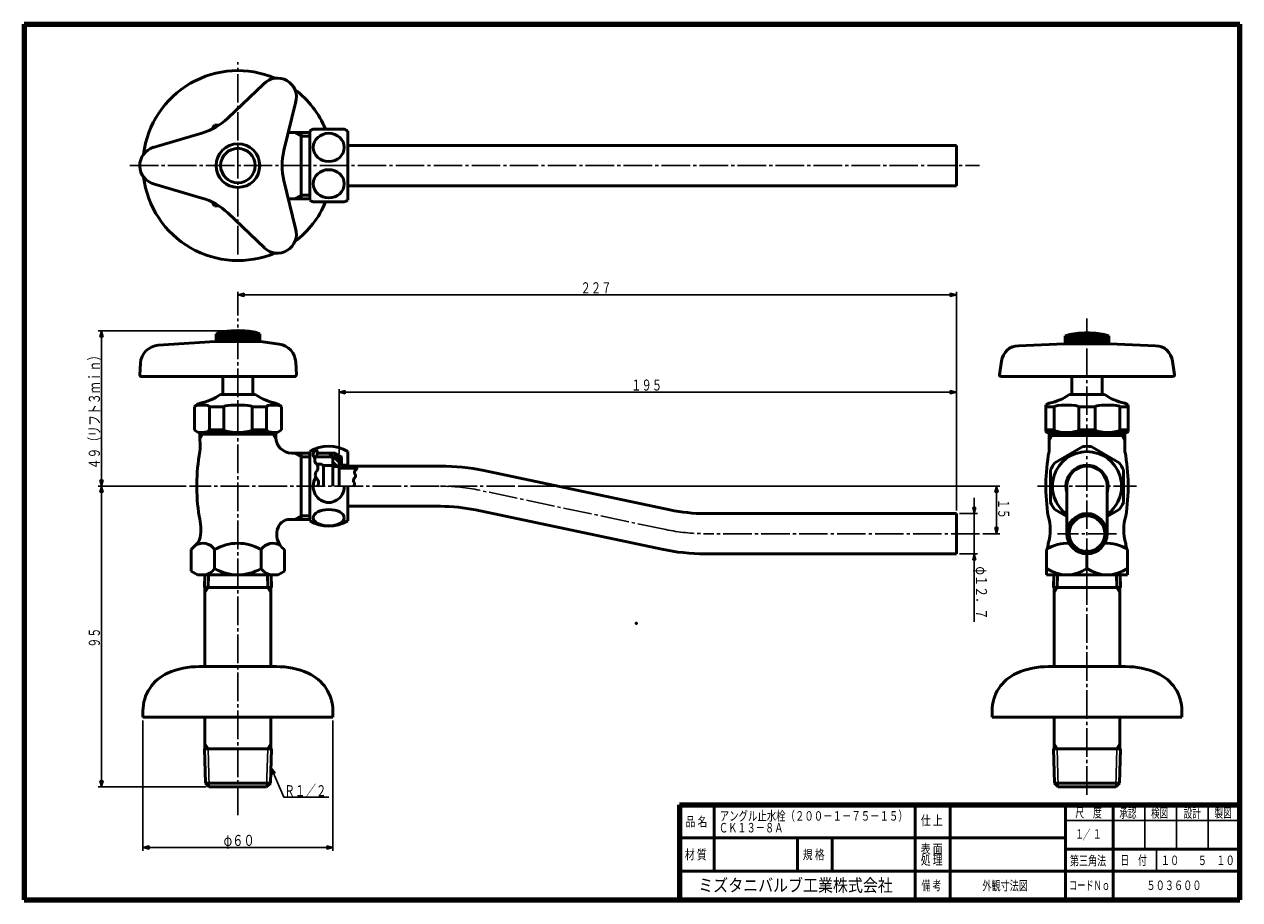
# Model space of a CAD drawing. Extents: x -187 to 197, y -139 to 138.
import ezdxf
from ezdxf.enums import TextEntityAlignment as Align

# ---------------------------------------------------------------- set-up
doc = ezdxf.new("R2010")
doc.units = 0
doc.header["$MEASUREMENT"] = 0
doc.linetypes.add('CENTER', pattern=[12, 9, -1, 1, -1])
for name, color, linetype in [('1', 7, 'CONTINUOUS'), ('2', 7, 'CONTINUOUS'), ('3', 7, 'CONTINUOUS')]:
    doc.layers.add(name, color=color, linetype=linetype)
doc.styles.get("Standard").update_dxf_attribs({"font": 'txt', "bigfont": 'BIGFONT'})
doc.dimstyles.get("Standard").update_dxf_attribs({"dimtxt": 3.5, "dimasz": 2, "dimexe": 2, "dimexo": 1, "dimgap": 0.5, "dimtad": 1, "dimdec": 3, "dimzin": 0, "dimdsep": 46, "dimtxsty": 'STANDARD', "dimcen": 0.09, "dimadec": 0, "dimazin": 0, "dimtfac": 1, "dimtdec": 4, "dimtofl": 0, "dimtmove": 0, "dimatfit": 3, "dimfxl": 1, "dimtolj": 1, "dimtzin": 0, "dimarcsym": 0})

# ---------------------------------------------------------------- blocks, each defined once
blk = doc.blocks.new('*D0')
at = {"layer": '3', "lineweight": 25}
for p, q in [((-119.028166, 45.547379), (-119.028166, 53.032231)), ((-119.028166, 52.032231), (-117.096314, 52.549869)), ((-119.028166, 52.032231), (-117.096314, 51.514592)), ((-119.028166, 52.032231), (107.971834, 52.032231)), ((-117.096314, 51.514592), (-117.096314, 52.549869)), ((107.971834, 52.032231), (106.039983, 52.549869)), ((106.039983, 52.549869), (106.039983, 51.514592)), ((107.971834, 52.032231), (106.039983, 51.514592)), ((107.971834, -16.02861), (107.971834, 53.032231))]:
    blk.add_line(p, q, dxfattribs=at)
at = {"layer": '3', "lineweight": 18}
blk.add_text('２２７', height=3.5, dxfattribs=at).set_placement((-10.778166, 52.532231), (-0.978166, 52.532231), align=Align.FIT)
blk = doc.blocks.new('*D1')
at = {"layer": '3', "lineweight": 25}
for p, q in [((-30.481697, -8.37861), (121.678177, -8.37861)), ((120.678177, -8.37861), (120.160539, -10.310462)), ((120.160539, -10.310462), (121.195815, -10.310462)), ((120.678177, -8.37861), (121.195815, -10.310462)), ((120.678177, -8.37861), (120.678177, -23.37861)), ((120.678177, -23.37861), (120.160539, -21.446759)), ((121.195815, -21.446759), (120.160539, -21.446759)), ((120.678177, -23.37861), (121.195815, -21.446759)), ((116.311281, -23.37861), (121.678177, -23.37861))]:
    blk.add_line(p, q, dxfattribs=at)
at = {"layer": '3', "lineweight": 18}
blk.add_text('１５', height=3.5, rotation=270, dxfattribs=at).set_placement((121.178177, -12.37861), (121.178177, -18.67861), align=Align.FIT)
blk = doc.blocks.new('*D2')
at = {"layer": '3', "lineweight": 25}
for p, q in [((113.643646, -17.02861), (113.126008, -15.096759)), ((114.161284, -15.096759), (113.126008, -15.096759)), ((113.643646, -12.02861), (113.643646, -51.22861)), ((113.643646, -17.02861), (114.161284, -15.096759)), ((108.971834, -17.02861), (114.643646, -17.02861)), ((108.971834, -29.72861), (114.643646, -29.72861)), ((113.643646, -29.72861), (113.126008, -31.660462)), ((113.643646, -29.72861), (114.161284, -31.660462)), ((113.126008, -31.660462), (114.161284, -31.660462))]:
    blk.add_line(p, q, dxfattribs=at)
at = {"layer": '3', "lineweight": 18}
blk.add_text('φ１２．７', height=3.5, rotation=270, dxfattribs=at).set_placement((114.143646, -33.72861), (114.143646, -50.52861), align=Align.FIT)
blk = doc.blocks.new('*D3')
at = {"layer": '3', "lineweight": 25}
for p, q in [((-149.028166, -82.363641), (-149.028166, -123.506187)), ((-89.028166, -82.363641), (-89.028166, -123.506187)), ((-149.028166, -122.506187), (-147.096314, -121.988549)), ((-89.028166, -122.506187), (-149.028166, -122.506187)), ((-149.028166, -122.506187), (-147.096314, -123.023826)), ((-147.096314, -123.023826), (-147.096314, -121.988549)), ((-89.028166, -122.506187), (-90.960017, -121.988549)), ((-90.960017, -121.988549), (-90.960017, -123.023826)), ((-89.028166, -122.506187), (-90.960017, -123.023826))]:
    blk.add_line(p, q, dxfattribs=at)
at = {"layer": '3', "lineweight": 18}
blk.add_text('φ６０', height=3.5, dxfattribs=at).set_placement((-123.528166, -122.006187), (-113.728166, -122.006187), align=Align.FIT)
blk = doc.blocks.new('*D4')
at = {"layer": '3', "lineweight": 25}
for p, q in [((-87.028166, 1.82139), (-87.028166, 22.308952)), ((-87.028166, 21.308952), (-85.096314, 21.82659)), ((-87.028166, 21.308952), (-85.096314, 20.791314)), ((-87.028166, 21.308952), (107.971834, 21.308952)), ((-85.096314, 20.791314), (-85.096314, 21.82659)), ((107.971834, 21.308952), (106.039983, 21.82659)), ((106.039983, 21.82659), (106.039983, 20.791314)), ((107.971834, 21.308952), (106.039983, 20.791314)), ((107.971834, -16.02861), (107.971834, 22.308952))]:
    blk.add_line(p, q, dxfattribs=at)
at = {"layer": '3', "lineweight": 18}
blk.add_text('１９５', height=3.5, dxfattribs=at).set_placement((5.221834, 21.808952), (15.021834, 21.808952), align=Align.FIT)
blk = doc.blocks.new('*D5')
at = {"layer": '3', "lineweight": 25}
for p, q in [((-135.343166, -8.37861), (-163.13649, -8.37861)), ((-162.13649, -8.37861), (-162.654128, -10.310462)), ((-162.654128, -10.310462), (-161.618852, -10.310462)), ((-162.13649, -103.37861), (-162.13649, -8.37861)), ((-162.13649, -8.37861), (-161.618852, -10.310462)), ((-129.088166, -103.37861), (-163.13649, -103.37861)), ((-162.13649, -103.37861), (-162.654128, -101.446759)), ((-161.618852, -101.446759), (-162.654128, -101.446759)), ((-162.13649, -103.37861), (-161.618852, -101.446759))]:
    blk.add_line(p, q, dxfattribs=at)
blk.add_text('９５', height=3.5, rotation=90, dxfattribs=at).set_placement((-162.63649, -59.37861), (-162.63649, -53.07861), align=Align.FIT)
blk = doc.blocks.new('*D6')
at = {"layer": '3', "lineweight": 25}
for p, q in [((-120.028166, 40.73339), (-163.13649, 40.73339)), ((-162.13649, 40.73339), (-162.654128, 38.801538)), ((-162.654128, 38.801538), (-161.618852, 38.801538)), ((-162.13649, -8.37861), (-162.13649, 40.73339)), ((-162.13649, 40.73339), (-161.618852, 38.801538)), ((-162.13649, -8.37861), (-162.654128, -6.446759)), ((-161.618852, -6.446759), (-162.654128, -6.446759)), ((-162.13649, -8.37861), (-161.618852, -6.446759)), ((-135.343166, -8.37861), (-163.13649, -8.37861))]:
    blk.add_line(p, q, dxfattribs=at)

msp = doc.modelspace()

# ---------------------------------------------------------------- linework, layer by layer
at = {"layer": '1', "lineweight": 100}
for p, q in [((-186.510785, 137.514384), (197.491193, 137.514384)), ((-186.510785, 137.514384), (-186.510785, -138.985941)), ((197.491193, -138.985941), (197.491193, 137.514384)), ((20.491193, -108.985941), (197.491193, -108.985941)), ((20.491193, -108.985941), (20.491193, -138.985941)), ((-186.510785, -138.985941), (197.491193, -138.985941))]:
    msp.add_line(p, q, dxfattribs=at)
at = {"layer": '1', "lineweight": 50}
for p, q in [((31.491193, -108.985941), (31.491193, -129.985941)), ((94.991193, -108.985941), (94.991193, -138.985941)), ((105.991193, -108.985941), (105.991193, -138.985941)), ((142.491193, -138.985941), (142.491193, -108.985941)), ((157.491193, -138.985941), (157.491193, -108.985941)), ((20.491193, -119.485941), (142.491193, -119.485941)), ((57.741193, -119.485941), (57.741193, -129.985941)), ((68.741193, -119.485941), (68.741193, -129.985941)), ((142.491193, -122.985941), (197.491193, -122.985941)), ((20.491193, -129.985941), (197.491193, -129.985941))]:
    msp.add_line(p, q, dxfattribs=at)
at = {"layer": '1', "lineweight": 25}
for p, q in [((167.491193, -122.985941), (167.491193, -108.985941)), ((177.491193, -122.985941), (177.491193, -108.985941)), ((187.491193, -122.985941), (187.491193, -108.985941)), ((142.491193, -113.985941), (197.491193, -113.985941)), ((171.241193, -122.985941), (171.241193, -129.985941))]:
    msp.add_line(p, q, dxfattribs=at)
at = {"layer": '2', "lineweight": 50}
for p, q in [((-110.908247, 118.643852), (-122.233972, 107.855822)), ((-100.688903, 113.16365), (-104.46391, 97.609862)), ((-126.389166, 105.642678), (-127.076052, 104.452921)), ((-125.015376, 105.642678), (-126.389166, 105.642678)), ((-96.328166, 103.803678), (-96.328166, 92.892678)), ((-85.420009, 104.392678), (-95.236322, 104.392678)), ((-84.328166, 103.803678), (-84.328166, 92.892678)), ((-145.752974, 98.639459), (-130.395494, 103.147101)), ((-102.872166, 103.369678), (-96.328166, 103.369678)), ((-99.028166, 102.207678), (-101.041166, 103.369678)), ((-99.028166, 92.892678), (-99.028166, 103.369678)), ((-96.328166, 102.207678), (-99.028166, 102.207678)), ((-84.328166, 99.242678), (107.971834, 99.242678)), ((107.971834, 86.542678), (107.971834, 99.242678)), ((-99.028166, 92.892678), (-99.028166, 82.414678)), ((-96.328166, 81.981678), (-96.328166, 92.892678)), ((-84.328166, 81.981678), (-84.328166, 92.892678)), ((-145.389296, 87.049146), (-130.383725, 82.634796)), ((-100.786954, 72.985035), (-104.4668, 88.187415)), ((-84.328166, 86.542678), (107.971834, 86.542678)), ((-126.389166, 80.142678), (-127.076052, 81.332435)), ((-102.872166, 82.414678), (-96.328166, 82.414678)), ((-99.028166, 83.576678), (-101.041166, 82.414678)), ((-96.328166, 83.576678), (-99.028166, 83.576678)), ((-85.420009, 81.392678), (-95.236322, 81.392678)), ((-126.389166, 80.142678), (-125.015376, 80.142678)), ((-110.64262, 66.874924), (-122.225092, 77.921071)), ((-124.478166, 40.28039), (-125.928166, 39.78139)), ((-125.928166, 39.78139), (-119.028166, 39.78039)), ((-125.928166, 37.48039), (-125.928166, 39.78139)), ((-125.784166, 37.48039), (-125.784166, 39.78039)), ((-125.455166, 37.48039), (-125.455166, 39.78039)), ((-125.126166, 37.48039), (-125.126166, 39.78039)), ((-124.689166, 37.48039), (-124.689166, 39.78039)), ((-124.478166, 40.28039), (-119.028166, 40.28039)), ((-124.153166, 37.48039), (-124.153166, 39.78039)), ((-123.527166, 37.48039), (-123.527166, 39.78039)), ((-122.822166, 37.48039), (-122.822166, 39.78039)), ((-122.050166, 37.48039), (-122.050166, 39.78039)), ((-121.226166, 37.48039), (-121.226166, 39.78039)), ((-120.362166, 37.48039), (-120.362166, 39.78039)), ((-119.475166, 37.48039), (-119.475166, 39.78039)), ((-113.578166, 40.28039), (-119.028166, 40.28039)), ((-112.128166, 39.78139), (-119.028166, 39.78039)), ((-118.581166, 37.48039), (-118.581166, 39.78039)), ((-117.694166, 37.48039), (-117.694166, 39.78039)), ((-116.830166, 37.48039), (-116.830166, 39.78039)), ((-116.006166, 37.48039), (-116.006166, 39.78039)), ((-115.234166, 37.48039), (-115.234166, 39.78039)), ((-114.529166, 37.48039), (-114.529166, 39.78039)), ((-113.903166, 37.48039), (-113.903166, 39.78039)), ((-113.578166, 40.28039), (-112.128166, 39.78139)), ((-113.367166, 37.48039), (-113.367166, 39.78039)), ((-112.930166, 37.48039), (-112.930166, 39.78039)), ((-112.601166, 37.48039), (-112.601166, 39.78039)), ((-112.272166, 37.48039), (-112.272166, 39.78039)), ((-112.128166, 37.48039), (-112.128166, 39.78139)), ((143.797522, 39.58039), (142.347522, 39.08139)), ((142.347522, 39.08139), (149.247522, 39.08039)), ((142.347522, 36.78039), (142.347522, 39.08139)), ((142.491522, 36.78039), (142.491522, 39.08039)), ((142.820522, 36.78039), (142.820522, 39.08039)), ((143.149522, 36.78039), (143.149522, 39.08039)), ((143.586522, 36.78039), (143.586522, 39.08039)), ((143.797522, 39.58039), (149.247522, 39.58039)), ((144.122522, 36.78039), (144.122522, 39.08039)), ((144.748522, 36.78039), (144.748522, 39.08039)), ((145.453522, 36.78039), (145.453522, 39.08039)), ((146.225522, 36.78039), (146.225522, 39.08039)), ((147.049522, 36.78039), (147.049522, 39.08039)), ((147.913522, 36.78039), (147.913522, 39.08039)), ((148.800522, 36.78039), (148.800522, 39.08039)), ((154.697522, 39.58039), (149.247522, 39.58039)), ((156.147522, 39.08139), (149.247522, 39.08039)), ((149.694522, 36.78039), (149.694522, 39.08039)), ((150.581522, 36.78039), (150.581522, 39.08039)), ((151.445522, 36.78039), (151.445522, 39.08039)), ((152.269522, 36.78039), (152.269522, 39.08039)), ((153.041522, 36.78039), (153.041522, 39.08039)), ((153.746522, 36.78039), (153.746522, 39.08039)), ((154.372522, 36.78039), (154.372522, 39.08039)), ((154.697522, 39.58039), (156.147522, 39.08139)), ((154.908522, 36.78039), (154.908522, 39.08039)), ((155.345522, 36.78039), (155.345522, 39.08039)), ((155.674522, 36.78039), (155.674522, 39.08039)), ((156.003522, 36.78039), (156.003522, 39.08039)), ((156.147522, 36.78039), (156.147522, 39.08139)), ((-144.202166, 36.12239), (-126.178166, 37.28039)), ((-111.878166, 37.28039), (-126.178166, 37.28039)), ((-112.128166, 37.48039), (-125.928166, 37.48039)), ((-125.728166, 37.28039), (-125.928166, 37.48039)), ((-125.778166, 37.28039), (-119.028166, 37.28039)), ((-112.328166, 37.28039), (-125.728166, 37.28039)), ((-112.278166, 37.28039), (-119.028166, 37.28039)), ((-112.328166, 37.28039), (-112.128166, 37.48039)), ((-105.937166, 36.45939), (-111.878166, 37.28039)), ((127.591101, 35.977688), (142.097522, 36.58039)), ((149.247522, 36.58039), (142.097522, 36.58039)), ((156.147522, 36.78039), (142.347522, 36.78039)), ((142.547522, 36.58039), (142.347522, 36.78039)), ((149.247522, 36.58039), (156.397522, 36.58039)), ((155.947522, 36.58039), (156.147522, 36.78039)), ((170.903944, 35.977688), (156.397522, 36.58039)), ((-100.556166, 26.80639), (-100.766166, 30.82939)), ((122.200619, 31.082385), (121.627383, 26.847458)), ((176.294426, 31.082385), (176.867662, 26.847458)), ((-150.000166, 26.80639), (-149.809166, 30.44839)), ((-149.501166, 26.28039), (-119.028166, 26.28039)), ((-123.778166, 20.593392), (-123.778166, 26.28039)), ((-119.028166, 26.28039), (-101.055166, 26.28039)), ((-114.278166, 20.593392), (-114.278166, 26.28039)), ((149.247522, 26.28039), (122.122865, 26.28039)), ((144.497522, 20.593392), (144.497522, 26.28039)), ((149.247522, 26.28039), (176.37218, 26.28039)), ((153.997522, 20.593392), (153.997522, 26.28039)), ((-124.528166, 20.593392), (-113.528166, 20.593392)), ((143.747522, 20.593392), (154.747522, 20.593392)), ((-132.778166, 9.454392), (-132.778166, 16.732392)), ((-128.047166, 16.732392), (-128.047166, 9.454392)), ((-128.047166, 16.732392), (-123.507166, 16.732392)), ((-123.507166, 16.732392), (-123.507166, 9.454392)), ((-110.009166, 16.732392), (-114.549166, 16.732392)), ((-114.549166, 16.732392), (-114.549166, 9.454392)), ((-110.009166, 16.732392), (-110.009166, 9.454392)), ((-105.278166, 9.454392), (-105.278166, 16.732392)), ((136.247502, 8.871681), (136.247911, 17.315539)), ((138.868534, 16.732392), (136.247502, 16.732392)), ((138.868534, 16.732392), (138.868534, 9.454392)), ((146.62649, 16.732392), (151.868555, 16.732392)), ((146.62649, 16.732392), (146.62649, 9.454392)), ((151.868555, 16.732392), (151.868555, 9.454392)), ((159.626511, 16.732392), (159.626511, 9.454392)), ((159.626511, 16.732392), (162.247543, 16.732392)), ((162.247543, 8.871681), (162.247134, 17.315539)), ((-131.528166, 8.593392), (-119.028166, 8.593392)), ((-131.028166, 6.21339), (-131.028166, 8.593392)), ((-130.215166, 8.02939), (-131.028166, 6.62139)), ((-131.028166, 8.02939), (-119.028166, 8.02939)), ((-130.215166, 8.593392), (-130.215166, 8.02939)), ((-123.507166, 9.454392), (-128.047166, 9.454392)), ((-106.528166, 8.593392), (-119.028166, 8.593392)), ((-119.028166, 8.02939), (-107.028166, 8.02939)), ((-114.549166, 9.454392), (-110.009166, 9.454392)), ((-107.841166, 8.593392), (-107.841166, 8.02939)), ((-107.841166, 8.02939), (-107.028166, 6.62139)), ((-107.028166, 7.09839), (-107.028166, 8.593392)), ((136.247502, 9.454392), (138.868534, 9.454392)), ((136.747522, 8.593392), (149.247522, 8.593392)), ((137.247522, 6.21339), (137.247522, 8.593392)), ((138.060522, 8.593392), (138.060522, 7.62139)), ((151.868555, 9.454392), (146.62649, 9.454392)), ((161.747522, 8.593392), (149.247522, 8.593392)), ((162.247543, 9.454392), (159.626511, 9.454392)), ((160.434522, 8.593392), (160.434522, 7.62139)), ((161.247522, 6.21339), (161.247522, 8.593392)), ((149.247522, 7.62139), (137.247522, 7.62139)), ((138.060522, 7.62139), (137.247522, 6.21339)), ((147.956522, 4.15539), (139.038522, -0.99361)), ((149.247522, 7.62139), (161.247522, 7.62139)), ((159.456522, -0.99361), (150.538522, 4.15539)), ((160.434522, 7.62139), (161.247522, 6.21339)), ((-102.028166, 2.09839), (-96.328166, 2.09839)), ((-99.028166, 0.93639), (-101.041166, 2.09839)), ((-99.028166, 2.09839), (-99.028166, -8.37861)), ((-96.328166, 0.93666), (-99.028166, 0.93639)), ((-96.328166, 2.53239), (-96.328166, -8.37861)), ((-94.464803, 0.93639), (-86.628166, 0.93639)), ((-89.028166, 0.93639), (-94.464803, 0.93639)), ((-93.923816, 2.09839), (-88.341166, 2.09839)), ((-93.923816, 2.09839), (-90.190166, 2.09839)), ((-90.190166, 2.09839), (-89.028166, 0.93639)), ((-89.028166, 0.93639), (-89.028166, -8.37861)), ((-89.028166, 0.82139), (-87.028166, 0.82139)), ((-88.647166, 0.82139), (-87.028166, -0.79761)), ((-88.341166, 2.09839), (-86.328166, 0.93639)), ((-88.341166, 0.82139), (-88.341166, 2.09839)), ((-87.028166, 0.82139), (-87.028166, -8.37861)), ((-86.328166, 0.37139), (-87.028166, 0.37139)), ((-86.328166, 0.37139), (-86.328166, 0.63639)), ((-86.328166, 0.37139), (-86.328166, -2.02861)), ((-84.328166, 2.53239), (-84.328166, -2.02861)), ((-93.028166, -1.37861), (-94.144988, -1.37861)), ((-92.028166, -1.87861), (-89.028166, -1.87861)), ((-92.028166, -2.37861), (-92.028166, -8.37861)), ((-87.697166, -2.12861), (-89.028166, -0.79761)), ((-89.028166, -2.12861), (-87.028166, -2.12861)), ((-81.480091, -2.72861), (-87.028166, -2.72861)), ((-86.328166, -1.72861), (-84.328166, -1.72861)), ((-55.028166, -2.02861), (-86.328166, -2.02861)), ((-41.327166, -3.45861), (17.494834, -15.87261)), ((137.747522, -8.37861), (137.747522, -3.22961)), ((160.747522, -8.37861), (160.747522, -3.22961)), ((-99.028166, -8.37861), (-99.028166, -18.85661)), ((-96.328166, -19.28961), (-96.328166, -8.37861)), ((-84.328166, -19.28961), (-84.328166, -8.37861)), ((137.747522, -8.37861), (137.747522, -13.52761)), ((142.897522, -23.37861), (142.897522, -8.37861)), ((155.597522, -8.37861), (155.597522, -23.37861)), ((160.747522, -8.37861), (160.747522, -13.52761)), ((-55.028166, -14.72861), (-84.328166, -14.72861)), ((-102.611166, -18.85561), (-96.328166, -18.85561)), ((-99.028166, -17.69461), (-101.041166, -18.85661)), ((-96.328166, -17.69461), (-99.028166, -17.69461)), ((-43.950166, -15.88461), (14.872834, -28.29861)), ((28.572834, -17.02861), (107.971834, -17.02861)), ((107.971834, -29.72861), (107.971834, -17.02861)), ((142.897522, -17.991687), (139.038522, -15.76361)), ((159.456522, -15.76361), (155.597522, -17.991687)), ((-133.750166, -28.37861), (-132.082166, -26.70961)), ((-133.750166, -28.37861), (-133.750166, -35.23961)), ((-126.389166, -28.37863), (-126.389166, -34.40661)), ((-111.667166, -28.37863), (-111.667166, -34.40661)), ((-104.306166, -28.37861), (-104.306166, -35.23961)), ((28.572834, -29.72861), (107.971834, -29.72861)), ((136.497522, -28.37861), (136.497522, -36.37861)), ((149.247522, -34.40661), (149.247522, -28.37861)), ((149.247522, -34.40661), (149.247522, -29.72861)), ((161.997522, -28.37861), (161.997522, -36.37861)), ((-131.778166, -36.37861), (-133.750166, -35.23961)), ((-106.278166, -36.37861), (-131.778166, -36.37861)), ((-129.625166, -40.37861), (-129.500419, -36.37861)), ((-128.338166, -36.37861), (-128.463166, -40.37861)), ((-109.717166, -36.37861), (-109.592166, -40.37861)), ((-108.430166, -40.37861), (-108.555281, -36.37861)), ((-106.278166, -36.37861), (-104.306166, -35.23961)), ((136.497522, -36.37861), (161.997522, -36.37861)), ((138.650522, -40.37861), (138.775269, -36.37861)), ((139.937522, -36.37861), (139.812522, -40.37861)), ((158.558522, -36.37861), (158.683522, -40.37861)), ((159.845522, -40.37861), (159.720407, -36.37861)), ((-119.028166, -40.37861), (-129.625166, -40.37861)), ((-129.428166, -41.96361), (-128.463166, -40.37861)), ((-129.428166, -65.363641), (-129.428166, -40.37861)), ((-119.028166, -40.37861), (-108.430166, -40.37861)), ((-108.628166, -41.96361), (-109.592166, -40.37861)), ((-108.628166, -65.363641), (-108.628166, -40.37861)), ((149.247522, -40.37861), (138.650522, -40.37861)), ((138.847522, -41.96361), (139.812522, -40.37861)), ((138.847522, -65.363641), (138.847522, -40.37861)), ((149.247522, -40.37861), (159.845522, -40.37861)), ((159.647522, -41.96361), (158.683522, -40.37861)), ((159.647522, -65.363641), (159.647522, -40.37861)), ((-131.232334, -65.363641), (-119.028166, -65.363641)), ((-106.823997, -65.363641), (-119.028166, -65.363641)), ((137.043354, -65.363641), (149.247522, -65.363641)), ((161.451691, -65.363641), (149.247522, -65.363641)), ((-149.028166, -81.363641), (-149.028166, -79.363641)), ((-89.028166, -81.363641), (-89.028166, -79.363641)), ((119.247522, -81.363641), (119.247522, -79.363641)), ((179.247522, -81.363641), (179.247522, -79.363641)), ((-149.028166, -81.363641), (-119.028166, -81.363641)), ((-129.428166, -91.37861), (-129.428166, -81.363641)), ((-89.028166, -81.363641), (-119.028166, -81.363641)), ((-108.628166, -91.37861), (-108.628166, -81.363641)), ((119.247522, -81.363641), (149.247522, -81.363641)), ((138.847522, -91.37861), (138.847522, -81.363641)), ((179.247522, -81.363641), (149.247522, -81.363641)), ((159.647522, -91.37861), (159.647522, -81.363641)), ((-119.028166, -91.37861), (-129.625166, -91.37861)), ((-129.625166, -91.37861), (-129.287166, -102.21661)), ((-129.428166, -89.79361), (-128.463166, -91.37861)), ((-119.028166, -91.37861), (-108.430166, -91.37861)), ((-108.628166, -89.79361), (-109.592166, -91.37861)), ((-108.430166, -91.37861), (-108.769166, -102.21661)), ((149.247522, -91.37861), (138.650522, -91.37861)), ((138.650522, -91.37861), (138.988522, -102.21661)), ((138.847522, -89.79361), (139.812522, -91.37861)), ((149.247522, -91.37861), (159.845522, -91.37861)), ((159.647522, -89.79361), (158.683522, -91.37861)), ((159.845522, -91.37861), (159.506522, -102.21661)), ((-128.088166, -103.37861), (-129.287166, -102.21661)), ((-119.028166, -102.21661), (-129.287166, -102.21661)), ((-109.967166, -103.37861), (-128.088166, -103.37861)), ((-119.028166, -102.21661), (-108.769166, -102.21661)), ((-108.769166, -102.21661), (-109.967166, -103.37861)), ((140.187522, -103.37861), (138.988522, -102.21661)), ((149.247522, -102.21661), (138.988522, -102.21661)), ((158.308522, -103.37861), (140.187522, -103.37861)), ((149.247522, -102.21661), (159.506522, -102.21661)), ((159.506522, -102.21661), (158.308522, -103.37861))]:
    msp.add_line(p, q, dxfattribs=at)
at = {"layer": '2', "lineweight": 25}
for p, q in [((-128.088166, -103.37861), (-128.463166, -91.37861)), ((-109.967166, -103.37861), (-109.592166, -91.37861)), ((140.187522, -103.37861), (139.812522, -91.37861)), ((158.308522, -103.37861), (158.683522, -91.37861))]:
    msp.add_line(p, q, dxfattribs=at)
at = {"layer": '2', "lineweight": 50}
for centre, radius in [((-119.028166, 92.892678), 6.9), ((-119.028166, 92.892678), 5.449109), ((149.247522, -23.37861), 6.35), ((149.247522, -23.37861), 5.65)]:
    msp.add_circle(centre, radius, dxfattribs=at)
for centre, radius, start, end in [((-119.028166, 92.892678), 30, 66.94302, 173.056798), ((-106.528131, 114.543293), 6, 343.086916, 136.88801), ((-119.028166, 92.892678), 30, 22.54031, 53.056798), ((-136.028166, 122.337542), 20, 286.357726, 313.607133), ((-90.328166, 93.992678), 11.5, 115.264411, 121.449), ((-90.328166, 93.992678), 11.5, 58.551, 64.735589), ((-102.872166, 143.369678), 40, 269.722565, 270), ((-144.028166, 92.892717), 6, 106.00902, 256.88801), ((-85.028166, 92.892678), 20, 166.357726, 193.607133), ((-119.028166, 92.892678), 30, 186.94302, 293.056798), ((-136.028166, 63.447814), 20, 46.357726, 73.607133), ((-102.872166, 42.414678), 40, 90.001, 90.282446), ((-119.028166, 92.892678), 30, 306.94302, 337.45969), ((-90.328166, 91.792678), 11.5, 238.551, 244.735589), ((-90.328166, 91.792678), 11.5, 295.264411, 301.449), ((-106.5282, 71.242023), 6, 226.00902, 16.88801), ((-119.028166, 7.73339), 33, 90, 99.506), ((-119.028166, 7.73339), 33, 80.494, 90), ((149.247522, 7.03339), 33, 90, 99.506), ((149.247522, 7.03339), 33, 80.494, 90), ((-143.818166, 30.13439), 6, 93.678, 177.001), ((-106.758166, 30.51539), 6, 3.002, 82.132), ((-149.501166, 26.78039), 0.5, 177, 270), ((-101.055166, 26.78039), 0.5, 270, 3.002), ((122.122865, 26.78039), 0.5, 172.291351, 270), ((176.37218, 26.78039), 0.5, 270, 7.708649), ((-134.714166, 35.434392), 18, 282.122, 304.465), ((-103.342166, 35.434392), 18, 235.535, 257.878), ((133.561522, 35.434392), 18, 282.122, 304.465), ((164.933522, 35.434392), 18, 235.535, 257.878), ((-129.349166, 13.093392), 5, 108.491, 133.306), ((-108.707166, 13.093392), 5, 46.695, 71.509), ((138.926522, 13.093392), 5, 108.491, 122.398463), ((138.926522, 13.093392), 5, 108.491, 122.392909), ((159.568522, 13.093392), 5, 57.601537, 71.509), ((-129.349166, 13.093392), 5, 226.694, 244.158), ((-108.707166, 13.093392), 5, 295.842, 313.306), ((138.926522, 13.093392), 5, 237.601537, 244.158), ((138.926522, 13.093392), 5, 237.601537, 244.158), ((159.568522, 13.093392), 5, 295.842, 302.398463), ((-160.971166, 4.37139), 30, 356.481, 3.519), ((-102.028166, 7.09839), 5, 180, 270), ((-90.328166, -7.27861), 11.5, 58.551, 121.449), ((107.304522, 4.37139), 30, 356.481, 3.519), ((149.247522, -8.37861), 12.6, 84.119, 95.881), ((191.190522, 4.37139), 30, 176.481, 183.52), ((-72.028166, -8.37861), 60, 169.525, 189.069), ((-93.050544, -0.039105), 1.718056, 138.836784, 182.439606), ((-95.637379, 2.222566), 1.718056, 318.836784, 46.042423), ((-86.628166, 0.63639), 0.3, 0.001, 90.001), ((196.247522, -8.37861), 60, 169.525, 189.069), ((149.247522, -8.37861), 10.910706, 305.591134, 234.408866), ((102.247522, -8.37861), 60, 350.932, 10.475), ((-93.050544, -0.039105), 1.718056, 182.439606, 226.042423), ((-92.848802, -4.774275), 1.718056, 138.836784, 182.439606), ((-95.435637, -2.512604), 1.718056, 2.439606, 46.042423), ((-95.435637, -2.512604), 1.718056, 318.836784, 2.439606), ((-93.028166, -2.37861), 1, 0, 90.001), ((-81.245574, -4.029568), 0.930237, 128.207458, 171.81028), ((-82.396297, -2.567652), 0.930237, 308.207458, 35.413094), ((-55.028166, -68.37861), 66.35, 78.084, 90.001), ((149.247522, -8.37861), 12.6, 144.119, 155.881), ((149.247522, -8.37861), 6.65, 342.724374, 197.275626), ((149.247522, -8.37861), 6.35, 0, 180), ((149.247522, -8.37861), 12.6, 24.119, 35.881), ((-92.848802, -4.774275), 1.718056, 182.439606, 226.042423), ((-95.233896, -7.247775), 1.718056, 2.439606, 46.042423), ((-95.233896, -7.247775), 1.718056, 318.836784, 2.439606), ((-81.611129, -6.569568), 0.930237, 171.81028, 215.413094), ((-81.611129, -6.569568), 0.930237, 128.207458, 171.81028), ((-83.127406, -7.647652), 0.930237, 351.81028, 35.413094), ((-82.761851, -5.107652), 0.930237, 308.207458, 351.81028), ((-81.245574, -4.029568), 0.930237, 171.81028, 215.413094), ((-82.761851, -5.107652), 0.930237, 351.81028, 35.413094), ((-83.127406, -7.647652), 0.930237, 308.207458, 351.81028), ((-55.028166, -68.37861), 53.65, 78.084, 90.001), ((149.247522, -8.37861), 12.6, 204.119, 215.881), ((149.247522, -8.37861), 12.6, 324.119, 335.881), ((-145.725166, -21.87061), 15, 349.468, 15.606), ((-102.611166, -22.85561), 4, 90, 155.283), ((28.572834, 36.62139), 53.65, 258.084, 270), ((122.627522, -22.13861), 15, 343.33, 16.671), ((175.867522, -22.13861), 15, 163.33, 196.671), ((-100.957166, -23.61761), 5.821, 155.283, 234.882), ((-90.328166, -9.47861), 11.5, 238.551, 301.449), ((-130.069596, -30.827061), 4.42045, 33.634092, 122.186537), ((-134.910166, -23.88161), 4, 315, 349.468), ((-119.028166, -41.130898), 14.724288, 60.00514, 119.99486), ((-107.986735, -30.827061), 4.42045, 57.813463, 146.365908), ((132.997522, -26.44161), 4, 331.041, 0.505), ((142.872522, -37.69661), 11.29, 85.889331, 124.378), ((155.622522, -37.69661), 11.29, 55.623, 94.110669), ((165.497522, -26.44161), 4, 179.496, 208.96), ((28.572834, 36.62139), 66.35, 258.084, 270), ((-130.069666, -31.958006), 4.420605, 270, 326.364524), ((-119.028166, -21.654192), 14.724418, 240.005432, 299.994568), ((-107.986666, -31.958006), 4.420605, 213.635476, 270), ((142.872522, -25.08861), 11.29, 235.623, 304.377), ((155.622522, -25.08861), 11.29, 235.623, 304.377), ((-136.028166, -79.363641), 13, 113.556464, 180), ((-131.232334, -90.363641), 25, 89.743421, 113.556464), ((-106.823997, -90.363641), 25, 66.443536, 90.256579), ((-102.028166, -79.363641), 13, 0, 66.443536), ((132.247522, -79.363641), 13, 113.556464, 180), ((137.043354, -90.363641), 25, 89.743421, 113.556464), ((161.451691, -90.363641), 25, 66.443536, 90.256579), ((166.247522, -79.363641), 13, 0, 66.443536)]:
    msp.add_arc(centre, radius, start, end, dxfattribs=at)
for centre, major_axis, ratio, start_param, end_param in [((-90.328166, 98.64268), (4.908, 0), 0.908511, 0, 6.283185), ((-90.328166, 87.142676), (4.908, 0), 0.908511, 0, 6.283185), ((127.591101, 30.286405), (0, -5.691283), 0.956549, 3.141593, 4.57207), ((170.903944, 30.286405), (0, -5.691283), 0.956549, 1.711116, 3.141593), ((-130.412666, 16.732367), (-2.3655, -0.000025), 0.225135, 3.141593, 5.777111), ((-119.028166, 16.732392), (4.479, 0), 0.119, 0, 3.141593), ((-107.643666, 16.732367), (2.3655, -0.000025), 0.225135, 0.506074, 3.141593), ((142.747512, 16.732392), (-3.878978, 0), 0.137407, 3.141593, 0), ((155.747533, 16.732392), (3.878978, 0), 0.137407, 0, 3.141593), ((-130.412666, 9.454392), (-2.3655, 0), 0.363982, 1.570164, 3.141593), ((-119.028166, 9.454392), (4.479, 0), 0.19223, 3.141593, 0), ((-107.643666, 9.454392), (2.3655, 0), 0.363982, 3.141593, 4.713021), ((142.747512, 9.454392), (-3.878978, 0), 0.221966, 0, 3.141593), ((155.747533, 9.454392), (3.878978, 0), 0.221966, 3.141593, 0), ((-90.328166, 1.580843), (4.908, 0), 0.524561, 2.479687, 3.610346), ((-90.328166, -8.37861), (0, -5.149), 0.953195, 4.120936, 4.712389), ((-90.328166, -8.37861), (0, 5.149), 0.953195, 1.570796, 4.712389), ((-90.328166, -18.338064), (4.908, 0), 0.524561, 0, 6.283185)]:
    msp.add_ellipse(centre, major_axis=major_axis, ratio=ratio, start_param=start_param, end_param=end_param, dxfattribs=at)
msp.add_point((6.819672, -51.74218), dxfattribs=at)
at = {"layer": '3', "linetype": 'CENTER', "lineweight": 25}
for p, q in [((-119.028166, 64.814706), (-119.028166, 125.590801)), ((-153.149785, 92.892678), (115.311281, 92.892678)), ((-119.028166, -112.253747), (-119.028166, 44.547379)), ((149.247522, -105.849197), (149.247522, 44.547379)), ((-31.481697, -8.37861), (-134.343166, -8.37861)), ((16.183834, -22.08561), (-42.638166, -9.67161)), ((133.627522, -8.37861), (164.835522, -8.37861)), ((115.311281, -23.37861), (28.572834, -23.37861)), ((158.597522, -23.37861), (139.897522, -23.37861))]:
    msp.add_line(p, q, dxfattribs=at)
at = {"layer": '3', "lineweight": 25}
for p, q in [((-107.293002, -98.914039), (-108.538895, -97.34951)), ((-108.538895, -97.34951), (-108.242185, -99.327379)), ((-108.242185, -99.327379), (-107.767593, -99.120709)), ((-107.767593, -99.120709), (-107.293002, -98.914039))]:
    msp.add_line(p, q, dxfattribs=at)
msp.add_lwpolyline([(-108.538895, -97.34951), (-104.513824, -106.59259), (-90.262894, -106.59259)], dxfattribs=at)
at = {"layer": '3', "linetype": 'CENTER', "lineweight": 25}
for centre, start, end in [((-55.028166, -68.37861), 78.084, 90.001), ((28.572834, 36.62139), 258.084, 270)]:
    msp.add_arc(centre, 60, start, end, dxfattribs=at)
at = {"layer": '3', "lineweight": 50}
msp.add_point((-119.028166, 40.73339), dxfattribs=at)

# ---------------------------------------------------------------- texts
at = {"layer": '1', "lineweight": 50}
for s, p, p2 in [('尺\u3000度', (145.54371, -112.99901), (153.94371, -112.99901)), ('承認', (159.502872, -113.126428), (164.902872, -113.126428)), ('検図', (169.494839, -113.09901), (174.894839, -113.09901)), ('設計', (179.814221, -113.126428), (185.214221, -113.126428)), ('製図', (189.563739, -113.049829), (194.963739, -113.049829)), ('品 名', (22.396675, -115.8467), (29.296675, -115.8467)), ('仕 上', (96.756267, -115.44592), (103.656267, -115.44592)), ('\u3000／ ', (145.416291, -120.006746), (150.816291, -120.006746)), ('材 質', (22.198883, -126.231267), (29.098883, -126.231267)), ('規 格', (59.448883, -126.231267), (66.348883, -126.231267)), ('表 面', (96.723588, -124.445833), (103.623588, -124.445833)), ('処 理', (96.723588, -127.945833), (103.623588, -127.945833)), ('第三角法', (143.887505, -128.161203), (155.287505, -128.161203)), ('日\u3000付', (159.775795, -128.006264), (168.175795, -128.006264)), ('備 考 ', (96.952061, -136.012454), (103.852061, -136.012454))]:
    msp.add_text(s, height=3, dxfattribs=at).set_placement(p, p2, align=Align.FIT)
at = {"layer": '1', "lineweight": 100, "width": 1.2}
msp.add_text('ミズタニバルブ工業株式会社', height=4, dxfattribs=at).set_placement((26.443387, -136.43783), (87.883387, -136.43783), align=Align.FIT)
at = {"layer": '1', "lineweight": 50, "width": 0.9}
msp.add_text('コードＮｏ', height=3, dxfattribs=at).set_placement((143.550565, -135.940469), (156.510565, -135.940469), align=Align.FIT)
at = {"layer": '3', "lineweight": 50}
msp.add_text('４９（リフト３ｍｉｎ）', height=3.5, rotation=90, dxfattribs=at).set_placement((-162.63649, -3.07261), (-162.63649, 34.72739), align=Align.FIT)
for s, height, p, p2 in [('Ｒ１／２', 3.5, (-104.342499, -106.32032), (-91.042499, -106.32032)), ('アングル止水栓（２００－１－７５－１５）', 3, (33.222328, -114.028587), (92.622328, -114.028587)), ('ＣＫ１３－８Ａ', 3, (32.950211, -117.745651), (53.350211, -117.745651)), ('１\u3000１', 3, (145.488007, -119.720787), (153.888007, -119.720787)), ('１０\u3000\u3000５\u3000１０', 3, (172.549065, -128.050147), (195.949065, -128.050147)), ('外観寸法図', 3, (116.183731, -136.053726), (130.583731, -136.053726)), ('５０３６００', 3, (168.035138, -135.940469), (185.435138, -135.940469))]:
    msp.add_text(s, height=height, dxfattribs=at).set_placement(p, p2, align=Align.FIT)

# ---------------------------------------------------------------- dimensions: what is measured, and where the dimension line sits
at = {"layer": '3', "lineweight": 25}
for p1, p2, distance, picture, middle in [((-119.028166, 44.547379), (107.971834, -17.02861), 66.652166, '*D0', (-5.528166, 52.532231)), ((-87.028166, 0.82139), (107.971834, -17.02861), 38.177944, '*D4', (10.471834, 21.808952)), ((-31.481697, -8.37861), (115.311281, -23.37861), 0.545574, '*D1', (124.678177, -15.87861)), ((107.971834, -17.02861), (107.971834, -29.72861), 5.671812, '*D2', (122.893646, -37.22861)), ((-89.028166, -81.363641), (-149.028166, -81.363641), 41.142546, '*D3', (-118.278166, -122.006187))]:
    dim = msp.add_aligned_dim(p1=p1, p2=p2, distance=distance, dimstyle='Standard', dxfattribs=at)
    dim.commit()
    dim.dimension.update_dxf_attribs({"geometry": picture, "text_midpoint": middle})
for base, p1, p2, picture, middle in [((-162.13649, 40.73339), (-134.343166, -8.37861), (-119.028166, 40.73339), '*D6', (-164.63649, 16.17739)), ((-162.13649, -8.37861), (-128.088166, -103.37861), (-134.343166, -8.37861), '*D5', (-166.13649, -55.87861))]:
    dim = msp.add_linear_dim(base=base, p1=p1, p2=p2, angle=90, dimstyle='Standard', dxfattribs=at)
    dim.commit()
    dim.dimension.update_dxf_attribs({"geometry": picture, "text_midpoint": middle})

doc.saveas('drawing.dxf')
